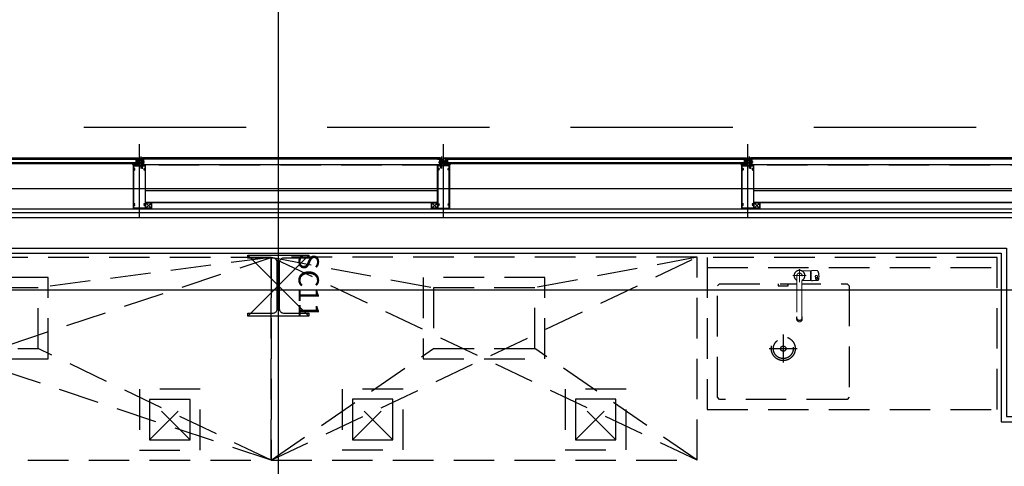
# Model space of a CAD drawing. Units: millimetres. Extents: x 1688942 to 2459572, y 26767 to 264367.
# Drawn here: x 2184602 to 2189457, y 171505 to 173707 of the extents above; entities that cross this region are included whole.
import ezdxf
from ezdxf.enums import TextEntityAlignment as Align

# ---------------------------------------------------------------- set-up
doc = ezdxf.new("R2010")
doc.units = ezdxf.units.MM
doc.header["$LTSCALE"] = 800
doc.header["$MEASUREMENT"] = 0
for name, pattern in [('CEN', [62, 60, -1, 0, -1]), ('CENTER', [53, 50, -1.5, 0, -1.5]), ('HID', [0.345, 0.225, -0.12]), ('HIDDEN', [0.375, 0.25, -0.125]), ('HIDDEN2', [1.5, 1, -0.5])]:
    doc.linetypes.add(name, pattern=pattern)
doc.layers.get('0').update_dxf_attribs({"linetype": 'CONTINUOUS'})
for name, color, linetype in [('1cen', 1, 'CENTER'), ('1리벳', 9, 'CONTINUOUS'), ('1몰딩1', 202, 'CONTINUOUS'), ('1몰딩2', 200, 'CONTINUOUS'), ('1볼트', 10, 'CONTINUOUS'), ('1코킹', 11, 'CONTINUOUS'), ('1판넬2', 142, 'CONTINUOUS'), ('1하지1', 3, 'CONTINUOUS'), ('1하지3', 94, 'HIDDEN'), ('A-FUR', 251, 'HIDDEN'), ('CEN', 1, 'CEN'), ('CEN-MC', 152, 'CONTINUOUS'), ('COL-기둥', 2, 'CONTINUOUS'), ('HID-상부마감선', 4, 'HIDDEN2'), ('INS', 5, 'CONTINUOUS'), ('WAL-경', 7, 'CONTINUOUS'), ('WID', 3, 'CONTINUOUS'), ('WIN', 3, 'CONTINUOUS'), ('철골', 3, 'CONTINUOUS'), ('형강입면', 8, 'CONTINUOUS')]:
    doc.layers.add(name, color=color, linetype=linetype)
doc.layers.add('DEFPOINT-기둥', color=15, linetype='CONTINUOUS', plot=False)
doc.layers.add('FUR-1', color=8, linetype='HID', lineweight=0)
doc.styles.add('ING-T', font='malgun.ttf')

# ---------------------------------------------------------------- blocks, each defined once
blk = doc.blocks.new('SC11 H-300X300X10X15')
at = {"layer": 'DEFPOINT-기둥'}
for p, q in [((1167826.6, 272021.4), (1168126.6, 272321.4)), ((1168126.6, 272021.4), (1167826.6, 272321.4))]:
    blk.add_line(p, q, dxfattribs=at)
at = {"layer": '철골'}
blk.add_lwpolyline([(1167861.6, 272166.4, 0.414214), (1167841.6, 272146.4), (1167841.6, 272021.4), (1167826.6, 272021.4), (1167826.6, 272321.4), (1167841.6, 272321.4), (1167841.6, 272196.4, 0.414214), (1167861.6, 272176.4), (1168091.6, 272176.4, 0.414214), (1168111.6, 272196.4), (1168111.6, 272321.4), (1168126.6, 272321.4), (1168126.6, 272021.4), (1168111.6, 272021.4), (1168111.6, 272146.4, 0.414214), (1168091.6, 272166.4)], format="xyb", close=True, dxfattribs=at)
at = {"layer": 'DEFPOINT-기둥', "style": 'ING-T'}
blk.add_text('SC11', height=100, dxfattribs=at).set_placement((1167976.6, 272271.4), align=Align.CENTER)
blk = doc.blocks.new('지상3층 기둥-170214')
at = {"layer": 'COL-기둥', "rotation": 270}
blk.add_blockref('SC11 H-300X300X10X15', (1913705.9, 1340372.5), dxfattribs=at)
blk = doc.blocks.new('A$C339E2A83')
at = {"layer": 'FUR-1'}
for p, q in [((86.1, 251.5), (86.1, 204)), ((90.4, 250.6), (90.4, 205)), ((90.5, 250.4), (90.5, 205.1)), ((90.7, 223.5), (90.7, 252.4)), ((120.4, 252.3), (120, 252.4)), ((121.6, 251.7), (121.4, 251.8)), ((123.1, 250.4), (121.6, 251.7)), ((90.7, 223.5), (90.7, 203.1)), ((111.1, 223.3), (111.1, 213.2)), ((121.1, 213.2), (121.1, 223.3)), ((122.2, 203.2), (122.8, 203.3)), ((123.7, 203.8), (125.1, 205.2)), ((123.7, 203.8), (123.7, 203.9))]:
    blk.add_line(p, q, dxfattribs=at)
for centre, radius, start, end in [((86.1, 241.5), 10, 65.0373, 90.0009), ((90.3, 250.4), 0.2, 0, 68.2475), ((90.7, 250.2), 0.2, 62.4546, 180), ((90.9, 252.4), 0.2, 90.6371, 180.0069), ((116.7, 1722.5), 1470.1, 268.9961, 270.1299), ((120.2, 250.6), 1.69, 45.2036, 84.7918), ((86.1, 214), 10, 269.9991, 294.9627), ((90.3, 205.1), 0.2, 291.7525, 0), ((90.7, 205.3), 0.2, 180, 297.5454), ((90.9, 203.1), 0.2, 179.9983, 271.5521), ((156.3, -6033.8), 6237, 90.3131, 90.60021), ((115.9, 223.4), 5.67, 119.3269, 179.27), ((115.6, 223.5), 5.32, 180.326, 211.9027), ((116.2, 223.3), 5.11, 120.746, 179.5842), ((116, 213.3), 4.95, 224.1519, 270.2061), ((116.1, 223.3), 5.86, 90.1082, 119.8272), ((116.1, 223.5), 4.91, 90.1898, 120.8806), ((116.1, 223.3), 5.85, 60.4059, 90.0737), ((116.1, 223.5), 4.9, 59.387, 90.0251), ((116.1, 213.2), 4.95, 269.7332, 315.8916), ((116, 223.3), 5.09, 5.3184, 59.4381), ((116.2, 223.4), 5.65, 0.6702, 60.928), ((116, 223.3), 5.09, 0.4301, 5.3184), ((116.5, 223.5), 5.33, 328.3825, 359.6863)]:
    blk.add_arc(centre, radius, start, end, dxfattribs=at)
for start_param, end_param in [(5.493575, 6.283185), (0, 0.770441), (3.892258, 5.493575), (2.371508, 3.892258)]:
    blk.add_ellipse((116.1, 213.2), major_axis=(-5, 0), ratio=0.984808, start_param=start_param, end_param=end_param, dxfattribs=at)
blk.add_ellipse((116.1, 213.1), major_axis=(4, 0), ratio=0.984808, dxfattribs=at)
for points, knots in [([(127.4, 223.5), (127.4, 224.3), (127.3, 225.9), (127.3, 227.6), (127.2, 230), (127, 231.6), (126.7, 234.8), (126.5, 236.4), (126, 239.3), (125.8, 240.7), (125.2, 243.3), (124.9, 244.6), (124.2, 246.8), (123.8, 247.7), (123.1, 249.5), (122.7, 250.2), (121.9, 251.3), (121.5, 251.7), (120.7, 252.3), (120.4, 252.4), (120, 252.4)], [0, 0, 0, 0, 0.03125, 0.0625, 0.0625, 0.125, 0.125, 0.1875, 0.1875, 0.25, 0.25, 0.3125, 0.3125, 0.375, 0.375, 0.4375, 0.4375, 0.5, 0.5, 0.5560908, 0.5560908, 0.5560908, 0.5560908]), ([(127.7, 237.1), (127.7, 237.4), (127.5, 238.3), (127.3, 239.7), (126.8, 241.8), (126.1, 244.6), (124.9, 248.1), (123.8, 249.8), (123.1, 250.4)], [0.185273, 0.185273, 0.185273, 0.185273, 0.1997593, 0.2249248, 0.2506891, 0.302573, 0.3757885, 0.4855132, 0.4855132, 0.4855132, 0.4855132]), ([(124.4, 248.7), (124.7, 248.2), (125.3, 247.1), (126.2, 244.6), (127, 241.2), (127.8, 237.3), (128.3, 233.6), (128.5, 230.6), (128.7, 228.4), (128.8, 226.1), (128.8, 224.5), (128.8, 223.8)], [0.5831689, 0.5831689, 0.5831689, 0.5831689, 0.6249279, 0.6874267, 0.7499277, 0.8124307, 0.8749149, 0.9062229, 0.9374641, 0.9687488, 1, 1, 1, 1]), ([(122.2, 203.2), (122.2, 203.2), (122.3, 203.2), (122.7, 203.2), (123.1, 203.4), (123.8, 204), (124.2, 204.5), (124.9, 205.8), (125.2, 206.6), (125.8, 208.4), (126, 209.4), (126.5, 211.8), (126.7, 213.1), (127, 215.8), (127.2, 217.3), (127.3, 219.5), (127.3, 221.1), (127.4, 222.7), (127.4, 223.5)], [0.5569922, 0.5569922, 0.5569922, 0.5569922, 0.5625, 0.5625, 0.625, 0.625, 0.6875, 0.6875, 0.75, 0.75, 0.8125, 0.8125, 0.875, 0.875, 0.9375, 0.9375, 0.96875, 1, 1, 1, 1]), ([(123.7, 203.9), (123.7, 203.8), (123.7, 203.8), (123.7, 203.8), (123.7, 203.8)], [0.371348536, 0.371348536, 0.371348536, 0.371348536, 0.373897482, 0.374025342, 0.374025342, 0.374025342, 0.374025342]), ([(127.7, 211.4), (127.6, 211.2), (127.6, 211), (127.5, 210.5), (127.4, 210.3), (127.3, 209.8), (127.2, 209.5), (127.1, 209.1), (127, 208.9), (126.9, 208.4), (126.8, 208.2), (126.7, 207.9), (126.7, 207.8), (126.6, 207.7), (126.6, 207.6), (126.5, 207.5), (126.5, 207.5), (126.4, 207.3), (126.4, 207.1), (126.2, 206.8), (126.1, 206.6), (126, 206.3), (125.9, 206.2), (125.7, 205.9), (125.6, 205.8), (125.5, 205.6), (125.4, 205.5), (125.2, 205.3), (125.2, 205.2), (125.1, 205.2)], [0.1902356, 0.1902356, 0.1902356, 0.1902356, 0.203125, 0.203125, 0.21875, 0.21875, 0.234375, 0.234375, 0.25, 0.25, 0.265625, 0.265625, 0.2734375, 0.2734375, 0.2773437, 0.2773437, 0.28125, 0.28125, 0.296875, 0.296875, 0.3125, 0.3125, 0.328125, 0.328125, 0.34375, 0.34375, 0.359375, 0.359375, 0.371054, 0.371054, 0.371054, 0.371054]), ([(128.8, 223.8), (128.8, 223.3), (128.8, 222.3), (128.7, 220.8), (128.6, 219.1), (128.5, 217.3), (128.3, 214.6), (127.8, 211.6), (127.1, 209), (126.6, 207.7), (126.4, 207.3)], [0, 0, 0, 0, 0.0208646, 0.0416823, 0.062552, 0.0937998, 0.1250977, 0.1875821, 0.2500837, 0.2933403, 0.2933403, 0.2933403, 0.2933403])]:
    blk.add_open_spline(points, degree=3, knots=knots, dxfattribs=at)
for points in [[(121.4, 251.8), (121.5, 251.8), (121.5, 251.8), (121.6, 251.7)], [(121.1, 223.4), (121.1, 223.4), (121.1, 223.4), (121.1, 223.4)], [(122.8, 203.3), (122.9, 203.3), (123.2, 203.4), (123.6, 203.7)]]:
    blk.add_open_spline(points, degree=3, dxfattribs=at)
blk.add_wipeout([(20.1, 21.3), (44.9, 21.3), (44.9, 227.8), (20.1, 227.8)]).dxf.layer = 'FUR-1'
for p, q in [((86.1, 251.5), (47.7, 251.5)), ((20.1, 227.8), (20.1, 21.3)), ((44.9, 21.3), (44.9, 227.8)), ((47.7, 204), (86.1, 204)), ((18.5, 20.2), (18.5, 13.8)), ((20.1, 21.3), (20.1, 19.6)), ((44.9, 19.6), (44.9, 21.3)), ((46.5, 13.8), (46.5, 20.2))]:
    blk.add_line(p, q, dxfattribs=at)
for points in [[(32.5, 195.3), (32.5, 260.3)], [(0, 227.8), (65, 227.8)]]:
    blk.add_lwpolyline(points, dxfattribs=at)
for centre, radius, start, end in [((32.5, 227.8), 26.8, 0, 242.4394), ((32.5, 227.8), 25.8, 0, 241.2741), ((47.6, 263.5), 12, 247.9629, 270.6783), ((32.5, 227.8), 12.8, 0, 193.456), ((32.5, 227.8), 12.4, 0, 180), ((32.5, 227.8), 26.8, 297.5606, 0), ((32.5, 227.8), 25.8, 298.7259, 0), ((32.5, 227.8), 12.8, 346.544, 0), ((47.6, 192), 12, 89.2735, 102.9365), ((32.3, 20.2), 13.8, 152.5181, 180.0012), ((32.3, 20.2), 13.8, 180.0012, 270.8551), ((32.3, 13.8), 13.8, 180, 251.1798), ((32.3, 13.8), 13.8, 251.1798, 270.8552), ((32.7, 20.2), 13.8, 269.1448, 0), ((32.7, 13.8), 13.8, 269.1448, 288.8202), ((32.7, 13.8), 13.8, 269.1448, 288.8202), ((32.7, 13.8), 13.8, 288.8202, 0), ((32.7, 20.2), 13.8, 0, 27.4819)]:
    blk.add_arc(centre, radius, start, end, dxfattribs=at)
for centre, major_axis, start_param, end_param in [((32.5, 20.2), (12.7, 0), 2.912991, 6.283185), ((32.5, 19.6), (-12.4, 0), 0, 0.531371), ((32.5, 19.6), (-12.4, 0), 2.610215, 3.141593), ((32.5, 20.2), (12.7, 0), 0, 0.228603)]:
    blk.add_ellipse(centre, major_axis=major_axis, ratio=0.984808, start_param=start_param, end_param=end_param, dxfattribs=at)
blk = doc.blocks.new('주방기구_170713')
at = {"layer": 'A-FUR'}
for p, q in [((2063070.5, -97924.5), (2066070.5, -96924.5)), ((2066070.5, -97924.5), (2063070.5, -96924.5)), ((2066070.5, -96924.5), (2064920.5, -97074.5)), ((2066070.5, -96924), (2066870.5, -97074)), ((2066070.5, -97924), (2068170.5, -96924)), ((2068170.5, -97924), (2066070.5, -96924)), ((2068170.5, -96924), (2067370.5, -97074)), ((2066070.5, -97924.5), (2064920.5, -97374.5)), ((2066070.5, -97924), (2066870.5, -97374)), ((2068170.5, -97924), (2067370.5, -97374)), ((2065470.5, -97824.5), (2065670.5, -97624.5)), ((2065670.5, -97824.5), (2065470.5, -97624.5)), ((2066470.5, -97824), (2066670.5, -97624)), ((2066670.5, -97824), (2066470.5, -97624)), ((2067570.5, -97824), (2067770.5, -97624)), ((2067770.5, -97824), (2067570.5, -97624))]:
    blk.add_line(p, q, dxfattribs=at)
for points in [[(2063070.5, -97924.5), (2066070.5, -97924.5), (2066070.5, -96924.5), (2063070.5, -96924.5), (2063070.5, -97924.5)], [(2063070.5, -97924.5), (2066070.5, -97924.5), (2066070.5, -96924.5), (2063070.5, -96924.5), (2063070.5, -97924.5)], [(2063070.5, -97924.5), (2066070.5, -97924.5), (2066070.5, -96924.5), (2063070.5, -96924.5), (2063070.5, -97924.5)], [(2066070.5, -97924), (2068170.5, -97924), (2068170.5, -96924), (2066070.5, -96924), (2066070.5, -97924)], [(2066070.5, -97924), (2068170.5, -97924), (2068170.5, -96924), (2066070.5, -96924), (2066070.5, -97924)], [(2066070.5, -97924), (2068170.5, -97924), (2068170.5, -96924), (2066070.5, -96924), (2066070.5, -97924)], [(2068220.5, -96974.5), (2069650.5, -96974.5)], [(2068570.5, -97054.5), (2068570.5, -97064.5), (2068620.5, -97064.5), (2068620.5, -97054.5)], [(2064220.5, -97374.5), (2064920.5, -97374.5), (2064920.5, -97074.5), (2064220.5, -97074.5), (2064220.5, -97374.5)], [(2066870.5, -97374), (2067370.5, -97374), (2067370.5, -97074), (2066870.5, -97074), (2066870.5, -97374)], [(2068595.5, -97305.5), (2068595.5, -97443.5)], [(2068526.5, -97374.5), (2068664.5, -97374.5)], [(2065470.5, -97824.5), (2065670.5, -97824.5), (2065670.5, -97624.5), (2065470.5, -97624.5), (2065470.5, -97824.5)], [(2066470.5, -97824), (2066670.5, -97824), (2066670.5, -97624), (2066470.5, -97624), (2066470.5, -97824)], [(2067570.5, -97824), (2067770.5, -97824), (2067770.5, -97624), (2067570.5, -97624), (2067570.5, -97824)]]:
    blk.add_lwpolyline(points, dxfattribs=at)
for points in [[(2068220.5, -97674.5), (2069650.5, -97674.5), (2069650.5, -96924.5), (2068220.5, -96924.5)], [(2064170.5, -97424.5), (2064970.5, -97424.5), (2064970.5, -97024.5), (2064170.5, -97024.5)], [(2066820.5, -97424), (2067420.5, -97424), (2067420.5, -97024), (2066820.5, -97024)], [(2068280.5, -97054.5), (2068910.5, -97054.5), (2068920.5, -97064.5), (2068920.5, -97614.5), (2068910.5, -97624.5), (2068280.5, -97624.5), (2068270.5, -97614.5), (2068270.5, -97064.5)], [(2065420.5, -97874.5), (2065720.5, -97874.5), (2065720.5, -97574.5), (2065420.5, -97574.5)], [(2066420.5, -97874), (2066720.5, -97874), (2066720.5, -97574), (2066420.5, -97574)], [(2067520.5, -97874), (2067820.5, -97874), (2067820.5, -97574), (2067520.5, -97574)]]:
    blk.add_lwpolyline(points, close=True, dxfattribs=at)
for radius in [59, 49, 13]:
    blk.add_circle((2068595.5, -97374.5), radius, dxfattribs=at)
blk.add_blockref('A$C339E2A83', (2068643, -97242.3), dxfattribs=at)
blk = doc.blocks.new('PLAN-숨은바T60-28MM(MID)_알루미늄조합')
at = {"layer": 'WIN'}
h = blk.add_hatch(dxfattribs=at)
h.set_pattern_fill('ANSI37', color=256, angle=90, style=0)
h.set_pattern_definition([(225, (2001286.7829, 278728.256), (-0.707106781, 0.707106781), []), (135, (2001286.7829, 278728.256), (0.707106781, 0.707106781), [])])
edge = h.paths.add_edge_path()
edge.add_arc((2179540.8, 173225.2), 4, 0, 360)
h = blk.add_hatch(dxfattribs=at)
h.set_pattern_fill('ANSI37', color=256, angle=450, style=0, double=1)
h.set_pattern_definition([(135, (2076502.0676, 192223.734), (-2.24506403, -2.24506403), []), (225, (2076502.0676, 192223.734), (2.24506403, -2.24506403), [])])
edge = h.paths.add_edge_path()
edge.add_spline(control_points=[(2179557.5, 173243.2), (2179551.9, 173243.2), (2179554.7, 173232.7), (2179557.5, 173222.2), (2179560.3, 173232.7), (2179563.1, 173243.2), (2179557.5, 173243.2)], knot_values=[0, 0, 0, 0.333333, 0.333333, 0.666667, 0.666667, 1, 1, 1], weights=[1, 0.5, 1, 0.5, 1, 0.5, 1], degree=2, periodic=0)
for p, q in [((2179561.7, 172961.2), (2179561.7, 173324.6)), ((2179543.2, 173251.2), (2179549.2, 173235.2)), ((2179554.2, 173257.2), (2179554.2, 173229.2)), ((2179561.7, 173223.2), (2179561.7, 173256.2)), ((2179531.7, 173007.2), (2179531.7, 173221.2)), ((2179531.7, 173221.2), (2179591.7, 173221.2)), ((2179546.7, 173229.2), (2179559.7, 173221.2)), ((2179591.7, 173007.2), (2179591.7, 173221.2)), ((2179591.7, 173007.2), (2179531.7, 173007.2))]:
    blk.add_line(p, q, dxfattribs=at)
for points in [[(2179549.2, 173251.2), (2179543.2, 173251.2), (2179543.2, 173235.2), (2179549.2, 173235.2)], [(2179546.7, 173221.2), (2179558.7, 173221.2), (2179558.7, 173229.2), (2179546.7, 173229.2)]]:
    blk.add_lwpolyline(points, close=True, dxfattribs=at)
blk.add_lwpolyline([(2179533.7, 173219.2), (2179589.7, 173219.2), (2179589.7, 173204.8, 0.366163), (2179583.9, 173204.5, 1), (2179585.3, 173203, -2.33169), (2179585.3, 173199.4, 1), (2179583.9, 173198, 0.366163), (2179589.7, 173197.6), (2179589.7, 173034.7), (2179589.7, 173030.8, 0.366163), (2179583.9, 173030.5, 1), (2179585.3, 173029, -2.33169), (2179585.3, 173025.4, 1), (2179583.9, 173024, 0.366163), (2179589.7, 173023.6), (2179589.7, 173009.2), (2179533.7, 173009.2), (2179533.7, 173023.6, 0.366163), (2179539.5, 173024, 1), (2179538.2, 173025.4, -2.33169), (2179538.2, 173029, 1), (2179539.5, 173030.5, 0.366163), (2179533.7, 173030.8), (2179533.7, 173034.7), (2179533.7, 173197.6, 0.366163), (2179539.5, 173198, 1), (2179538.2, 173199.4, -2.33169), (2179538.2, 173203, 1), (2179539.5, 173204.5, 0.366163), (2179533.7, 173204.8)], format="xyb", close=True, dxfattribs=at)
blk.add_circle((2179540.8, 173225.2), 4, dxfattribs=at)
for centre, radius, start, end in [((2179611.7, 173243.2), 62.4, 172.6384, 187.3616), ((2179605.4, 173243.2), 55.1, 171.6538, 188.3462), ((2179599, 173243.2), 47.7, 170.3496, 189.6504), ((2179592.5, 173243.2), 40.2, 168.5268, 191.4732), ((2179585.8, 173243.2), 32.5, 165.7541, 194.2459), ((2179561.7, 173284.9), 28.6, 254.8107, 270), ((2179561.7, 173284.9), 29.6, 255.3351, 270), ((2179561.7, 173284.9), 30.6, 255.8242, 270), ((2179561.7, 173284.9), 31.6, 256.2814, 270), ((2179523.7, 173221.2), 8, 0, 90), ((2179523.7, 173221.2), 9, 0, 62.734), ((2179523.7, 173221.2), 10, 0, 53.1301), ((2179523.7, 173221.2), 11, 0, 46.6582), ((2179523.7, 173221.2), 12, 0, 41.8103), ((2179523.7, 173221.2), 13, 0, 37.9799), ((2179559.7, 173223.2), 2, 270, 0)]:
    blk.add_arc(centre, radius, start, end, dxfattribs=at)
blk.add_ellipse((2179557.5, 173236.2), major_axis=(0, 7), ratio=0.464286, dxfattribs=at)
blk = doc.blocks.new('*X139')
for p, q in [((271.5, 239.7), (271.5, 239.7)), ((271.5, 239.7), (271.5, 239.7)), ((271.5, 237.6), (271.8, 237.9)), ((272.1, 237), (271.5, 237.6)), ((271.5, 235.4), (272.4, 236.3)), ((282.4, 224.6), (271.5, 235.5)), ((271.5, 233.3), (273.1, 234.9)), ((271.5, 231.2), (274, 233.7)), ((280.1, 224.8), (271.5, 233.4)), ((271.5, 229.1), (275.2, 232.8)), ((271.5, 227), (276.5, 232)), ((271.5, 224.8), (278.2, 231.5)), ((277.9, 224.8), (271.5, 231.3)), ((276, 224.6), (271.5, 229.1)), ((274.2, 224.3), (271.5, 227)), ((272.5, 223.9), (271.5, 224.9)), ((272.7, 223.9), (280.5, 231.7)), ((275.5, 224.5), (286.5, 235.6)), ((285.2, 223.9), (277.4, 231.7)), ((277.8, 224.8), (286.5, 233.5)), ((286.5, 224.7), (279.7, 231.5)), ((280, 224.8), (286.5, 231.3)), ((286.5, 226.9), (281.4, 232)), ((281.9, 224.6), (286.5, 229.2)), ((286.5, 229), (282.8, 232.7)), ((283.7, 224.3), (286.5, 227.1)), ((286.5, 231.1), (283.9, 233.7)), ((286.5, 233.2), (284.9, 234.9)), ((285.4, 223.9), (286.5, 225)), ((286.5, 235.3), (285.6, 236.2)), ((286, 237.2), (286.5, 237.7)), ((286.5, 237.5), (286.2, 237.8)), ((286.5, 239.8), (286.5, 239.8)), ((286.5, 239.6), (286.5, 239.6))]:
    blk.add_line(p, q)
blk = doc.blocks.new('*X140')
for p, q in [((271.8, 186.9), (271.8, 186.9)), ((272.5, 185), (272.5, 185)), ((273.1, 188.3), (273.1, 188.3)), ((273.1, 183), (273.1, 183)), ((273.8, 186.3), (273.8, 186.3)), ((273.8, 181), (273.8, 181)), ((274.4, 189.6), (274.4, 189.6)), ((274.4, 184.3), (274.4, 184.3)), ((274.4, 179), (274.4, 179)), ((275.1, 187.6), (275.1, 187.6)), ((275.1, 182.3), (275.1, 182.3)), ((275.1, 177), (275.1, 177)), ((275.8, 190.9), (275.8, 190.9)), ((275.8, 185.6), (275.8, 185.6)), ((275.8, 180.3), (275.8, 180.3)), ((276.4, 188.9), (276.4, 188.9)), ((276.4, 183.6), (276.4, 183.6)), ((276.4, 178.3), (276.4, 178.3)), ((277.1, 192.2), (277.1, 192.2)), ((277.1, 186.9), (277.1, 186.9)), ((277.1, 181.6), (277.1, 181.6)), ((277.1, 176.3), (277.1, 176.3)), ((277.8, 190.3), (277.8, 190.3)), ((277.8, 185), (277.8, 185)), ((277.8, 179.6), (277.8, 179.6)), ((278.4, 188.3), (278.4, 188.3)), ((278.4, 183), (278.4, 183)), ((278.4, 177.7), (278.4, 177.7)), ((279.1, 191.6), (279.1, 191.6)), ((279.1, 186.3), (279.1, 186.3)), ((279.1, 181), (279.1, 181)), ((279.1, 175.7), (279.1, 175.7)), ((279.7, 189.6), (279.7, 189.6)), ((279.7, 184.3), (279.7, 184.3)), ((279.7, 179), (279.7, 179)), ((280.4, 192.9), (280.4, 192.9)), ((280.4, 187.6), (280.4, 187.6)), ((280.4, 182.3), (280.4, 182.3)), ((280.4, 177), (280.4, 177)), ((281.1, 190.9), (281.1, 190.9)), ((281.1, 185.6), (281.1, 185.6)), ((281.1, 180.3), (281.1, 180.3)), ((281.7, 188.9), (281.7, 188.9)), ((281.7, 183.6), (281.7, 183.6)), ((281.7, 178.3), (281.7, 178.3)), ((282.4, 192.2), (282.4, 192.2)), ((282.4, 186.9), (282.4, 186.9)), ((282.4, 181.6), (282.4, 181.6)), ((283.1, 190.3), (283.1, 190.3)), ((283.1, 185), (283.1, 185)), ((283.1, 179.6), (283.1, 179.6)), ((283.7, 188.3), (283.7, 188.3)), ((283.7, 183), (283.7, 183)), ((283.7, 177.7), (283.7, 177.7)), ((284.4, 186.3), (284.4, 186.3)), ((284.4, 181), (284.4, 181)), ((285.1, 189.6), (285.1, 189.6)), ((285.1, 184.3), (285.1, 184.3)), ((285.7, 187.6), (285.7, 187.6)), ((285.7, 182.3), (285.7, 182.3)), ((286.4, 185.6), (286.4, 185.6))]:
    blk.add_line(p, q)
blk = doc.blocks.new('30형강')
at = {"layer": '1cen'}
for p, q in [((34.9, 14.4), (4.8, 35.5)), ((5.3, 21.5), (6.9, 23.8)), ((5.5, 20.3), (7.1, 22.6)), ((30.4, 40), (9.3, 9.9)), ((17.6, 37.8), (19.3, 40.1)), ((18.8, 38), (20.5, 40.3)), ((22.5, 10.2), (24.1, 12.5)), ((23.7, 10.4), (25.3, 12.7)), ((32.7, 27.2), (34.3, 29.6)), ((32.9, 26), (34.5, 28.3))]:
    blk.add_line(p, q, dxfattribs=at)
at = {"layer": '1하지1'}
blk.add_lwpolyline([(7.4, 9.6), (2.9, 35.2, -0.414214), (4.5, 37.5), (30.1, 42, -0.414214), (32.4, 40.4), (36.9, 14.8, -0.414214), (35.3, 12.5), (9.7, 8, -0.414214)], format="xyb", close=True, dxfattribs=at)
blk.add_lwpolyline([(9.3, 9.9), (4.8, 35.5), (30.4, 40), (34.9, 14.4)], close=True, dxfattribs=at)
blk = doc.blocks.new('시트+유리')
at = {"layer": '1리벳'}
for p, q in [((2179218.2, 173003.7), (2179203.7, 173003.7)), ((2179206, 173007.2), (2179207.5, 173008.2)), ((2179206, 173000.2), (2179206, 173007.2)), ((2179207.5, 173005.7), (2179213, 173005.7)), ((2179207.5, 173001.7), (2179213, 173001.7)), ((2180666.7, 173003.7), (2180681.2, 173003.7)), ((2180677.5, 173001.7), (2180672, 173001.7)), ((2180679, 173000.8), (2180677.5, 173001.8)), ((2180679, 173000.2), (2180679, 173007.2)), ((2179207.5, 172999.2), (2179206, 173000.2)), ((2180677.5, 172999.3), (2180672, 172999.3)), ((2180677.5, 172999.2), (2180679, 173000.2))]:
    blk.add_line(p, q, dxfattribs=at)
for centre, radius, start, end in [((2179206.1, 173003.7), 0.76, 99.2175, 260.7825), ((2179211.5, 173003.7), 3.79, 292.5, 67.5), ((2180673.4, 173003.7), 3.79, 112.5, 247.5), ((2180678.8, 173003.7), 0.76, 279.2175, 80.7825)]:
    blk.add_arc(centre, radius, start, end, dxfattribs=at)
at = {"layer": '1몰딩1', "elevation": 0}
for points in [[(2179213, 172989.2), (2179201.5, 172989.2), (2179201.5, 172990.7), (2179211.5, 172990.7), (2179211.5, 173021.2), (2179223, 173021.2), (2179223, 173019.7), (2179213, 173019.7)], [(2180672, 172989.2), (2180683.5, 172989.2), (2180683.5, 172990.7), (2180673.5, 172990.7), (2180673.5, 173021.2), (2180662, 173021.2), (2180662, 173019.7), (2180672, 173019.7)]]:
    blk.add_lwpolyline(points, close=True, dxfattribs=at)
at = {"layer": '1몰딩2'}
for p, q in [((2180662, 173019.7), (2179213, 173019.7)), ((2180672, 172990.7), (2179213, 172990.7))]:
    blk.add_line(p, q, dxfattribs=at)
at = {"layer": '1볼트'}
for p, q in [((2179203.5, 172990.2), (2179207.5, 172990.2)), ((2179205.5, 172995.7), (2179205.5, 172971.6)), ((2180681.5, 172990.2), (2180677.5, 172990.2)), ((2180679.5, 172995.7), (2180679.5, 172978.1))]:
    blk.add_line(p, q, dxfattribs=at)
at = {"layer": '1볼트', "elevation": 0}
for points in [[(2179202, 172990.7, -0.742857), (2179209, 172990.7)], [(2180683, 172990.7, 0.742857), (2180676, 172990.7)]]:
    blk.add_lwpolyline(points, format="xyb", close=True, dxfattribs=at)
at = {"layer": '1볼트'}
for points in [[(2179203.5, 172992.7, 1.009031), (2179203.8, 172992.3, -0.042417), (2179204.3, 172992.6, -0.532378), (2179205, 172992.1), (2179205, 172991.7, 1), (2179206, 172991.7), (2179206, 172992.1, -0.532378), (2179206.7, 172992.6, -0.043929), (2179207.1, 172992.3, 1.009031), (2179207.4, 172992.7)], [(2179203.5, 172990.7, -1), (2179203.5, 172990.2), (2179203.5, 172978.7), (2179205.5, 172975.7, -0.208571), (2179207.5, 172978.7), (2179207.5, 172990.2, -1), (2179207.5, 172990.7)]]:
    blk.add_lwpolyline(points, format="xyb", dxfattribs=at)
at = {"layer": '1볼트', "elevation": 0}
for points in [[(2180681.4, 172992.7, -1.009031), (2180681.1, 172992.3, 0.042417), (2180680.7, 172992.6, 0.532378), (2180680, 172992.1), (2180680, 172991.7, -1), (2180679, 172991.7), (2180679, 172992.1, 0.532378), (2180678.3, 172992.6, 0.043929), (2180677.8, 172992.3, -1.009031), (2180677.5, 172992.7)], [(2180681.5, 172990.7, 1), (2180681.5, 172990.2), (2180681.5, 172978.7), (2180679.5, 172975.7, 0.208571), (2180677.5, 172978.7), (2180677.5, 172990.2, 1), (2180677.5, 172990.7)]]:
    blk.add_lwpolyline(points, format="xyb", dxfattribs=at)
at = {"layer": '1볼트'}
for centre, start, end in [((2179206.5, 172977.8), 42.6632, 237.0714), ((2180678.4, 172977.8), 302.9286, 137.3368)]:
    blk.add_arc(centre, 1.34, start, end, dxfattribs=at)
at = {"layer": '1코킹'}
for p, q in [((2179200, 173032.7), (2179200, 172972.7)), ((2180682, 173032.7), (2180682, 172972.7))]:
    blk.add_line(p, q, dxfattribs=at)
at = {"layer": '1코킹', "elevation": 0}
for points in [[(2179192.5, 173008.2, -0.083285), (2179193.1, 173011.7, -0.09084), (2179194.7, 173014.6, -0.104065), (2179197.2, 173016.6, -0.115836), (2179200, 173017.2, -0.115836), (2179202.8, 173016.6, -0.104065), (2179205.3, 173014.6, -0.09084), (2179206.9, 173011.7, -0.083285), (2179207.5, 173008.2, -0.083285), (2179206.9, 173004.7, -0.09084), (2179205.3, 173001.8, -0.104065), (2179202.8, 172999.9, -0.115836), (2179200, 172999.2, -0.115836), (2179197.2, 172999.9, -0.104065), (2179194.7, 173001.8, -0.09084), (2179193.1, 173004.7, -0.083285)], [(2180692.5, 173008.2, 0.083285), (2180691.9, 173011.7, 0.09084), (2180690.3, 173014.6, 0.104065), (2180687.8, 173016.6, 0.115836), (2180685, 173017.2, 0.115836), (2180682.2, 173016.6, 0.104065), (2180679.7, 173014.6, 0.09084), (2180678.1, 173011.7, 0.083285), (2180677.5, 173008.2, 0.083285), (2180678.1, 173004.7, 0.09084), (2180679.7, 173001.8, 0.104065), (2180682.2, 172999.9, 0.115836), (2180685, 172999.2, 0.115836), (2180687.8, 172999.9, 0.104065), (2180690.3, 173001.8, 0.09084), (2180691.9, 173004.7, 0.083285)]]:
    blk.add_lwpolyline(points, format="xyb", close=True, dxfattribs=at)
at = {"layer": '1코킹'}
for centre in [(2179200, 173045.7), (2180685, 173039.3)]:
    blk.add_arc(centre, 21.8, 249.8893, 290.1107, dxfattribs=at)
at = {"layer": '1판넬2'}
for p, q in [((2179211, 173021.2), (2179208, 173024.2)), ((2179208, 172996.2), (2179208, 173024.2)), ((2180676.5, 173024.7), (2179208.5, 173024.7)), ((2179211.5, 173021.7), (2179208.5, 173024.7)), ((2179211, 172996.2), (2179211, 173021.2)), ((2180674, 173021.7), (2179211.5, 173021.7)), ((2180673.5, 173015.3), (2180676.5, 173018.3)), ((2180674, 172996.2), (2180674, 173021.7)), ((2180674, 173014.8), (2180677, 173017.8)), ((2180677, 172996.2), (2180677, 173024.2))]:
    blk.add_line(p, q, dxfattribs=at)
for centre, start, end in [((2179208.5, 173024.2), 90, 180), ((2180676.5, 173024.2), 0, 90)]:
    blk.add_arc(centre, 0.5, start, end, dxfattribs=at)
at = {"layer": '1하지3'}
for p, q in [((2180687.5, 172989.2), (2179194.5, 172989.2)), ((2180692.5, 172987.2), (2180692.5, 172987.2))]:
    blk.add_line(p, q, dxfattribs=at)
at = {"layer": 'INS'}
blk.add_lwpolyline([(2180662.5, 172805.2), (2179222.5, 172805.2), (2179222.5, 172865.2), (2180662.5, 172865.2)], close=True, dxfattribs=at)
at = {"layer": 'WID'}
for p, q in [((2179207.5, 172996.2), (2179207.5, 173024.7)), ((2180677, 173025.2), (2179208, 173025.2)), ((2180673.5, 173021.2), (2179211.5, 173021.2)), ((2179211.5, 172996.2), (2179211.5, 173020.7)), ((2180673.5, 172996.2), (2180673.5, 173021.2)), ((2180677.5, 172996.2), (2180677.5, 173024.7)), ((2180700, 173025.2), (2182185, 173025.2)), ((2180700, 173023.2), (2182185, 173023.2)), ((2180700, 173021.2), (2182185, 173021.2)), ((2180700, 173019.2), (2182185, 173019.2)), ((2180700, 173003.2), (2182185, 173003.2)), ((2179207.5, 172996.2), (2179211.5, 172996.2)), ((2180677.5, 172996.2), (2180673.5, 172996.2)), ((2180700, 173001.2), (2182185, 173001.2)), ((2180700, 172999.2), (2182185, 172999.2)), ((2180700, 172997.2), (2182185, 172997.2)), ((2180722.5, 172775.2), (2182162.5, 172775.2))]:
    blk.add_line(p, q, dxfattribs=at)
for centre, start, end in [((2179208, 173024.7), 90, 180), ((2180677, 173024.7), 0, 90)]:
    blk.add_arc(centre, 0.5, start, end, dxfattribs=at)
at = {"layer": '형강입면'}
for p, q in [((2179250.5, 172805.2), (2180632.5, 172805.2)), ((2179250.5, 172775.2), (2180632.5, 172775.2))]:
    blk.add_line(p, q, dxfattribs=at)
blk.add_blockref('PLAN-숨은바T60-28MM(MID)_알루미늄조합', (-369.3, -232))
at = {"xscale": -1}
blk.add_blockref('PLAN-숨은바T60-28MM(MID)_알루미늄조합', (4360254.2, -232), dxfattribs=at)
at = {"rotation": 80.00000000100285}
for p in [(2179258.6, 172766.3), (2180668.6, 172766.3)]:
    blk.add_blockref('30형강', p, dxfattribs=at)
at = {"layer": '1코킹', "xscale": -1, "rotation": 180}
for name, p in [('*X139', (2178921, 173248.7)), ('*X140', (2178921, 173192.7))]:
    blk.add_blockref(name, p, dxfattribs=at)
at = {"layer": '1코킹', "rotation": 180}
for name, p in [('*X139', (2180964, 173242.3)), ('*X140', (2180964, 173192.7))]:
    blk.add_blockref(name, p, dxfattribs=at)

msp = doc.modelspace()

# ---------------------------------------------------------------- linework, layer by layer
at = {"layer": 'CEN-MC'}
msp.add_line((2175742.5, 172875.2), (2194522.5, 172875.2), dxfattribs=at)
at = {"layer": 'HID-상부마감선'}
msp.add_line((2236118.4, 173175.2), (2175742.5, 173175.2), dxfattribs=at)
at = {"layer": 'WID'}
msp.add_line((2176442.5, 172775.2), (2192919.5, 172775.2), dxfattribs=at)

# ---------------------------------------------------------------- block references
at = {"layer": 'COL-기둥'}
msp.add_blockref('지상3층 기둥-170214', (0, 0), dxfattribs=at)

# ---------------------------------------------------------------- next in the draw order: block references
at = {"layer": 'A-FUR'}
msp.add_blockref('주방기구_170713', (119771.9, 269459.7), dxfattribs=at)

# ---------------------------------------------------------------- next in the draw order: linework, layer by layer
at = {"layer": 'CEN'}
for p, q in [((2185877.5, 56366.8), (2185877.5, 226766.8)), ((2161972.4, 172375.2), (2399572.4, 172375.2))]:
    msp.add_line(p, q, dxfattribs=at)
at = {"layer": 'WAL-경', "ltscale": 0.8, "flags": 128}
for points in [[(2191642.5, 165875.2), (2191642.5, 172755.2), (2176512.5, 172755.2)], [(2191617.5, 165875.2), (2191617.5, 172730.2), (2176537.5, 172730.2)], [(2179797.5, 172580.2), (2189467.5, 172580.2), (2189467.5, 171750.2), (2189617.5, 171750.2), (2189617.5, 172580.2), (2191467.5, 172580.2), (2191467.5, 170650.2), (2189517.5, 170650.2), (2189517.5, 170510.2), (2191467.5, 170510.2), (2191467.5, 165875.2)], [(2179822.5, 172555.2), (2189442.5, 172555.2), (2189442.5, 171725.2), (2189642.5, 171725.2), (2189642.5, 172555.2), (2191442.5, 172555.2), (2191442.5, 170675.2), (2189492.5, 170675.2), (2189492.5, 170485.2), (2191442.5, 170485.2), (2191442.5, 165875.2)]]:
    msp.add_lwpolyline(points, dxfattribs=at)

# ---------------------------------------------------------------- next in the draw order: block references
at = {"layer": 'WIN'}
for p in [(3000, 0), (6000, 0), (9000, 0)]:
    msp.add_blockref('시트+유리', p, dxfattribs=at)

doc.saveas('drawing.dxf')
